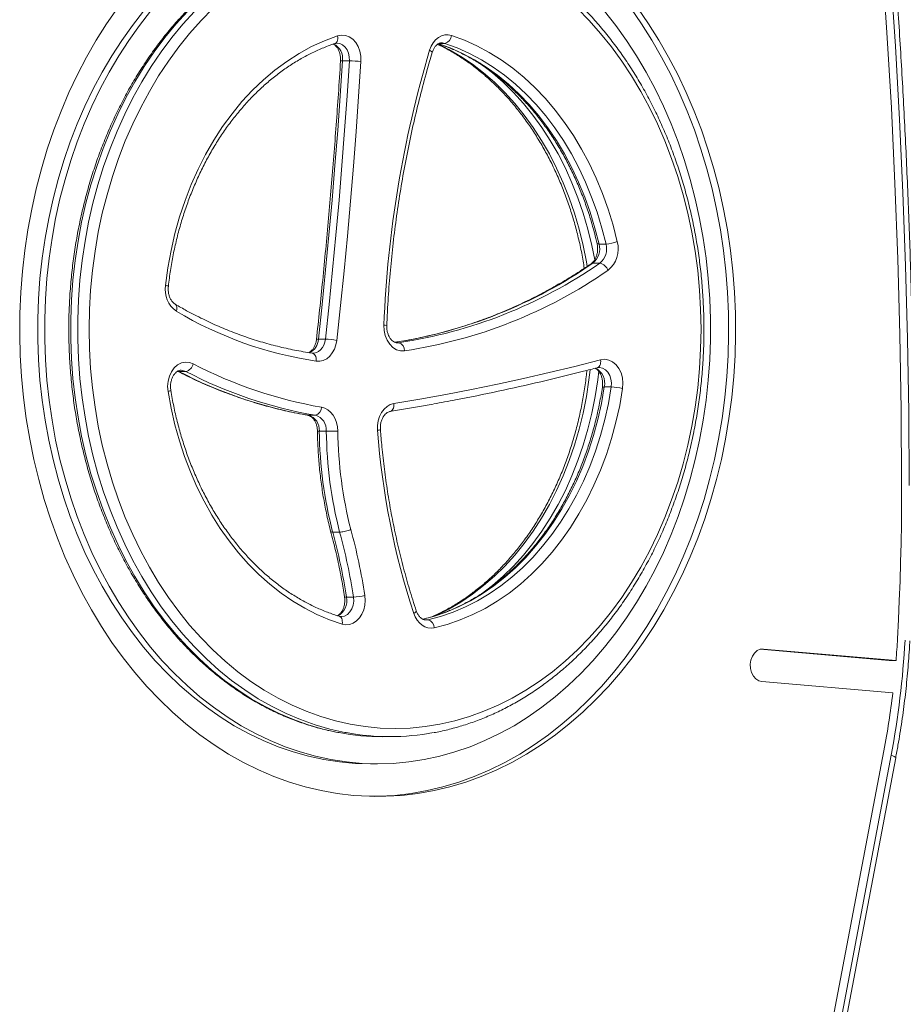
# Model space of a CAD drawing. Units: millimetres. Extents: x -5207 to 6274, y -5084 to 6014.
# Drawn here: x 4513 to 4839, y 995 to 1357 of the extents above; entities that cross this region are included whole.
import ezdxf

# ---------------------------------------------------------------- set-up
doc = ezdxf.new("R2010")
doc.units = ezdxf.units.MM

# ---------------------------------------------------------------- blocks, each defined once
blk = doc.blocks.new('Т912NEW')
at = {"color": 8, "linetype": 'Continuous', "lineweight": 15}
for p, q in [((4669.76, 1348.4), (4667.76, 1348.4)), ((4652.07, 1238.2), (4652.76, 1238.2)), ((4652.26, 1238.16), (4652.76, 1238.2)), ((4662.11, 1136.21), (4663.5, 1136.21)), ((4786.46, 1125.43), (4787.07, 1125.43))]:
    blk.add_line(p, q, dxfattribs=at)
at = {"color": 7, "linetype": 'Continuous', "lineweight": 15}
for p, q in [((4634.64, 1341.98), (4632.07, 1341.98)), ((4726.51, 1274.53), (4729.08, 1274.53)), ((4726.81, 1267.47), (4724.24, 1267.47)), ((4623.21, 1239.5), (4625.78, 1239.5)), ((4621.21, 1234.37), (4620.9, 1234.38)), ((4574.37, 1227.63), (4571.8, 1227.63)), ((4731.02, 1221.9), (4728.45, 1221.9)), ((4619.56, 1211.47), (4619.33, 1211.49)), ((4619.56, 1211.47), (4622.13, 1211.47)), ((4626.13, 1205.62), (4623.56, 1205.62)), ((4631.04, 1168.47), (4628.47, 1168.47)), ((4633.55, 1144.55), (4636.12, 1144.55)), ((4631.6, 1137.37), (4630.92, 1137.47)), ((4785.82, 1125.32), (4833.27, 1121.23)), ((4787.07, 1125.43), (4835.84, 1121.23)), ((4833.27, 1121.23), (4835.84, 1121.23)), ((4786.46, 1113.46), (4834.66, 1109.3)), ((4646.94, 1093.17), (4649.52, 1093.17)), ((4798.66, 915.72), (4831.38, 1088)), ((4791.05, 860.09), (4834.02, 1086.31)), ((4792.74, 859.16), (4835.71, 1085.38)), ((4642.45, 1083.17), (4645.02, 1083.17))]:
    blk.add_line(p, q, dxfattribs=at)
at = {"color": 7, "linetype": 'Continuous', "lineweight": 15, "flags": 128}
for points in [[(4840.66, 1185.65), (4840.5, 1212.62), (4840.07, 1239.59), (4839.36, 1266.55), (4838.38, 1293.49), (4837.13, 1320.41), (4835.61, 1347.31), (4833.81, 1374.19), (4831.74, 1401.03), (4829.4, 1427.83), (4826.78, 1454.58), (4823.9, 1481.29), (4820.74, 1507.95)], [(4549.25, 1361.3), (4545.26, 1355.53), (4541.47, 1349.54), (4537.9, 1343.32), (4534.54, 1336.9), (4531.41, 1330.29), (4528.51, 1323.49), (4525.85, 1316.54), (4523.43, 1309.44), (4521.26, 1302.2), (4519.34, 1294.84), (4517.68, 1287.37), (4516.28, 1279.81), (4515.15, 1272.18), (4514.27, 1264.49), (4513.67, 1256.76), (4513.33, 1249), (4513.27, 1241.22), (4513.47, 1233.45), (4513.94, 1225.7), (4514.68, 1217.99), (4515.68, 1210.33), (4516.95, 1202.73), (4518.48, 1195.22), (4520.27, 1187.8), (4522.31, 1180.5), (4524.61, 1173.33), (4527.15, 1166.29), (4529.93, 1159.42), (4532.95, 1152.72), (4536.19, 1146.2), (4539.66, 1139.88), (4543.34, 1133.77), (4547.23, 1127.88), (4551.32, 1122.23), (4555.61, 1116.83), (4560.07, 1111.68), (4564.71, 1106.81), (4569.51, 1102.21), (4574.47, 1097.9), (4579.57, 1093.89), (4584.8, 1090.18), (4590.16, 1086.78), (4595.63, 1083.71), (4601.2, 1080.96), (4606.86, 1078.54), (4612.6, 1076.45), (4618.4, 1074.71), (4624.26, 1073.31), (4630.16, 1072.26), (4636.09, 1071.56), (4642.04, 1071.21), (4647.99, 1071.21), (4653.94, 1071.56), (4659.87, 1072.26), (4665.78, 1073.31), (4671.63, 1074.71), (4677.44, 1076.45), (4683.18, 1078.54), (4688.84, 1080.96), (4694.41, 1083.71), (4699.87, 1086.78), (4705.23, 1090.18), (4710.47, 1093.89), (4715.57, 1097.9), (4720.52, 1102.21), (4725.33, 1106.81), (4729.96, 1111.68), (4734.43, 1116.83), (4738.71, 1122.23), (4742.8, 1127.88), (4746.69, 1133.77), (4750.37, 1139.88), (4753.84, 1146.2), (4757.09, 1152.72), (4760.1, 1159.42), (4762.88, 1166.29), (4765.43, 1173.33), (4767.72, 1180.5), (4769.76, 1187.8), (4771.55, 1195.22), (4773.08, 1202.73), (4774.35, 1210.33), (4775.36, 1217.99), (4776.1, 1225.7), (4776.57, 1233.45), (4776.77, 1241.22), (4776.7, 1249), (4776.36, 1256.76), (4775.76, 1264.49), (4774.89, 1272.18), (4773.75, 1279.81), (4772.35, 1287.37), (4770.69, 1294.84), (4768.77, 1302.2), (4766.6, 1309.44), (4764.19, 1316.54), (4761.52, 1323.49), (4758.62, 1330.29), (4755.49, 1336.9), (4752.14, 1343.32), (4748.56, 1349.54), (4744.77, 1355.53), (4740.78, 1361.3)], [(4643.73, 1071.17), (4645.42, 1071.21), (4651.37, 1071.56), (4657.3, 1072.26), (4663.2, 1073.31), (4669.06, 1074.71), (4674.87, 1076.45), (4680.6, 1078.54), (4686.26, 1080.96), (4691.83, 1083.71), (4697.3, 1086.78), (4702.66, 1090.18), (4707.9, 1093.89), (4713, 1097.9), (4717.95, 1102.21), (4722.75, 1106.81), (4727.39, 1111.68), (4731.86, 1116.83), (4736.14, 1122.23), (4740.23, 1127.88), (4744.12, 1133.77), (4747.8, 1139.88), (4751.27, 1146.2), (4754.52, 1152.72), (4757.53, 1159.42), (4760.31, 1166.29), (4762.85, 1173.33), (4765.15, 1180.5), (4767.19, 1187.8), (4768.98, 1195.22), (4770.51, 1202.73), (4771.78, 1210.33), (4772.79, 1217.99), (4773.52, 1225.7), (4773.99, 1233.45), (4774.2, 1241.22), (4774.13, 1249), (4773.79, 1256.76), (4773.19, 1264.49), (4772.32, 1272.18), (4771.18, 1279.81), (4769.78, 1287.37), (4768.12, 1294.84), (4766.2, 1302.2), (4764.03, 1309.44), (4761.61, 1316.54), (4758.95, 1323.49), (4756.05, 1330.29), (4752.92, 1336.9), (4749.56, 1343.32), (4745.99, 1349.54), (4742.2, 1355.53), (4738.21, 1361.3)], [(4837.87, 1185.64), (4837.7, 1213.45), (4837.24, 1241.27), (4836.49, 1269.07), (4835.44, 1296.85), (4834.11, 1324.61), (4832.48, 1352.35), (4830.56, 1380.06), (4828.36, 1407.72)], [(4558.88, 1360.21), (4554.77, 1354.97), (4550.85, 1349.48), (4547.13, 1343.76), (4543.63, 1337.82), (4540.34, 1331.67), (4537.27, 1325.32), (4534.44, 1318.8), (4531.84, 1312.1), (4529.49, 1305.26), (4527.38, 1298.28), (4525.53, 1291.18), (4523.93, 1283.97), (4522.6, 1276.68), (4521.53, 1269.31), (4520.72, 1261.88), (4520.18, 1254.41), (4519.91, 1246.92), (4519.91, 1239.41), (4520.18, 1231.92), (4520.72, 1224.45), (4521.53, 1217.03), (4522.6, 1209.66), (4523.93, 1202.36), (4525.53, 1195.15), (4527.38, 1188.05), (4529.49, 1181.07), (4531.84, 1174.23), (4534.44, 1167.54), (4537.27, 1161.01), (4540.34, 1154.66), (4543.63, 1148.51), (4547.13, 1142.57), (4550.85, 1136.85), (4554.77, 1131.36), (4558.88, 1126.12), (4563.17, 1121.14), (4567.64, 1116.42), (4572.27, 1111.98), (4577.06, 1107.83), (4581.99, 1103.98), (4587.06, 1100.43), (4592.24, 1097.2), (4597.54, 1094.29), (4602.93, 1091.71), (4608.42, 1089.46), (4613.97, 1087.54), (4619.59, 1085.97), (4625.26, 1084.75), (4630.97, 1083.87), (4636.7, 1083.34), (4642.45, 1083.17), (4642.45, 1083.17)], [(4561.45, 1360.21), (4557.34, 1354.97), (4553.42, 1349.48), (4549.7, 1343.76), (4546.2, 1337.82), (4542.91, 1331.67), (4539.84, 1325.32), (4537.01, 1318.8), (4534.41, 1312.1), (4532.06, 1305.26), (4529.95, 1298.28), (4528.1, 1291.18), (4526.5, 1283.97), (4525.17, 1276.68), (4524.1, 1269.31), (4523.29, 1261.88), (4522.75, 1254.41), (4522.48, 1246.92), (4522.48, 1239.41), (4522.75, 1231.92), (4523.29, 1224.45), (4524.1, 1217.03), (4525.17, 1209.66), (4526.5, 1202.36), (4528.1, 1195.15), (4529.95, 1188.05), (4532.06, 1181.07), (4534.41, 1174.23), (4537.01, 1167.54), (4539.84, 1161.01), (4542.91, 1154.66), (4546.2, 1148.51), (4549.7, 1142.57), (4553.42, 1136.85), (4557.34, 1131.36), (4561.45, 1126.12), (4565.74, 1121.14), (4570.21, 1116.42), (4574.85, 1111.98), (4579.63, 1107.83), (4584.56, 1103.98), (4589.63, 1100.43), (4594.81, 1097.2), (4600.11, 1094.29), (4605.51, 1091.71), (4610.99, 1089.46), (4616.54, 1087.54), (4622.16, 1085.97), (4627.83, 1084.75), (4633.54, 1083.87), (4639.27, 1083.34), (4645.02, 1083.17), (4650.76, 1083.34), (4656.49, 1083.87), (4662.2, 1084.75), (4667.87, 1085.97), (4673.49, 1087.54), (4679.05, 1089.46), (4684.53, 1091.71), (4689.92, 1094.29), (4695.22, 1097.2), (4700.4, 1100.43), (4705.47, 1103.98), (4710.4, 1107.83), (4715.19, 1111.98), (4719.82, 1116.42), (4724.29, 1121.14), (4728.58, 1126.12), (4732.69, 1131.36), (4736.61, 1136.85), (4740.33, 1142.57), (4743.84, 1148.51), (4747.13, 1154.66), (4750.19, 1161.01), (4753.03, 1167.54), (4755.62, 1174.23), (4757.98, 1181.07), (4760.08, 1188.05), (4761.93, 1195.15), (4763.53, 1202.36), (4764.87, 1209.66), (4765.94, 1217.03), (4766.74, 1224.45), (4767.28, 1231.92), (4767.55, 1239.41), (4767.55, 1246.92), (4767.28, 1254.41), (4766.74, 1261.88), (4765.94, 1269.31), (4764.87, 1276.68), (4763.53, 1283.97), (4761.93, 1291.18), (4760.08, 1298.28), (4757.98, 1305.26), (4755.62, 1312.1), (4753.03, 1318.8), (4750.19, 1325.32), (4747.13, 1331.67), (4743.84, 1337.82), (4740.33, 1343.76), (4736.61, 1349.48), (4732.69, 1354.97), (4728.58, 1360.21)], [(4584.36, 1361.24), (4580.01, 1356.8), (4575.82, 1352.09), (4571.82, 1347.11), (4568.01, 1341.88), (4564.4, 1336.42), (4561, 1330.73), (4557.81, 1324.83), (4554.86, 1318.74), (4552.13, 1312.46), (4549.65, 1306.02), (4547.41, 1299.42), (4545.42, 1292.69), (4543.68, 1285.84), (4542.21, 1278.88), (4541, 1271.84), (4540.05, 1264.73), (4539.38, 1257.57), (4538.97, 1250.38), (4538.84, 1243.17), (4538.97, 1235.95), (4539.38, 1228.76), (4540.05, 1221.6), (4541, 1214.49), (4542.21, 1207.45), (4543.68, 1200.49), (4545.42, 1193.64), (4547.41, 1186.91), (4549.65, 1180.31), (4552.13, 1173.87), (4554.86, 1167.59), (4557.81, 1161.5), (4561, 1155.6), (4564.4, 1149.91), (4568.01, 1144.45), (4571.82, 1139.22), (4575.82, 1134.25), (4580.01, 1129.53), (4584.36, 1125.09), (4588.88, 1120.94), (4593.55, 1117.08), (4598.36, 1113.52), (4603.3, 1110.28), (4608.35, 1107.36), (4613.51, 1104.76), (4618.76, 1102.5), (4624.08, 1100.57), (4629.48, 1098.99), (4634.92, 1097.76), (4640.41, 1096.87), (4645.92, 1096.34), (4651.44, 1096.17), (4656.97, 1096.34), (4662.48, 1096.87), (4667.97, 1097.76), (4673.41, 1098.99), (4678.81, 1100.57), (4684.13, 1102.5), (4689.38, 1104.76), (4694.54, 1107.36), (4699.59, 1110.28), (4704.53, 1113.52), (4709.34, 1117.08), (4714.01, 1120.94), (4718.53, 1125.09), (4722.88, 1129.53), (4727.07, 1134.25), (4731.07, 1139.22), (4734.88, 1144.45), (4738.49, 1149.91), (4741.89, 1155.6), (4745.08, 1161.5), (4748.03, 1167.59), (4750.76, 1173.87), (4753.24, 1180.31), (4755.48, 1186.91), (4757.47, 1193.64), (4759.2, 1200.49), (4760.68, 1207.45), (4761.89, 1214.49), (4762.83, 1221.6), (4763.51, 1228.76), (4763.92, 1235.95), (4764.05, 1243.17), (4763.92, 1250.38), (4763.51, 1257.57), (4762.83, 1264.73), (4761.89, 1271.84), (4760.68, 1278.88), (4759.2, 1285.84), (4757.47, 1292.69), (4755.48, 1299.42), (4753.24, 1306.02), (4750.76, 1312.46), (4748.03, 1318.74), (4745.08, 1324.83), (4741.89, 1330.73), (4738.49, 1336.42), (4734.88, 1341.88), (4731.07, 1347.11), (4727.07, 1352.09), (4722.88, 1356.8), (4718.53, 1361.24)], [(4566.93, 1259.29), (4567.8, 1265.74), (4568.96, 1272.11), (4570.4, 1278.39), (4572.13, 1284.54), (4574.13, 1290.55), (4576.39, 1296.4), (4578.92, 1302.06), (4581.69, 1307.52), (4584.71, 1312.75), (4587.95, 1317.75), (4591.42, 1322.49), (4595.09, 1326.95), (4598.96, 1331.13), (4603.01, 1335), (4607.22, 1338.56), (4611.59, 1341.78), (4616.09, 1344.67), (4620.72, 1347.2), (4625.46, 1349.38), (4630.28, 1351.19)], [(4630.28, 1351.19), (4631.72, 1351.46), (4633.17, 1351.34), (4634.57, 1350.81), (4635.85, 1349.92), (4636.97, 1348.7), (4637.86, 1347.19), (4638.48, 1345.48), (4638.82, 1343.63), (4638.86, 1341.73)], [(4664.15, 1345.86), (4664.71, 1347.31), (4665.45, 1348.61), (4666.36, 1349.71), (4667.41, 1350.58), (4668.56, 1351.19), (4669.78, 1351.52), (4671.02, 1351.56), (4672.25, 1351.31)], [(4672.25, 1351.31), (4676.96, 1349.57), (4681.59, 1347.49), (4686.11, 1345.07), (4690.53, 1342.31), (4694.81, 1339.22), (4698.96, 1335.82), (4702.94, 1332.12), (4706.76, 1328.12), (4710.4, 1323.85), (4713.84, 1319.31), (4717.08, 1314.52), (4720.1, 1309.49), (4722.9, 1304.25), (4725.46, 1298.81), (4727.78, 1293.18), (4729.85, 1287.39), (4731.66, 1281.45), (4733.21, 1275.39)], [(4667.19, 1348.4), (4671.77, 1346.71), (4676.28, 1344.69), (4680.68, 1342.33), (4684.98, 1339.64), (4689.15, 1336.64), (4693.18, 1333.33), (4697.06, 1329.72), (4700.78, 1325.84), (4704.31, 1321.68), (4707.66, 1317.26), (4710.82, 1312.6), (4713.76, 1307.71), (4716.48, 1302.6), (4718.97, 1297.31), (4721.23, 1291.83), (4723.24, 1286.2), (4725.01, 1280.42), (4726.51, 1274.53)], [(4729.08, 1274.53), (4727.58, 1280.42), (4725.81, 1286.2), (4723.8, 1291.83), (4721.54, 1297.31), (4719.05, 1302.6), (4716.33, 1307.71), (4713.39, 1312.6), (4710.24, 1317.26), (4706.89, 1321.68), (4703.35, 1325.84), (4699.63, 1329.72), (4695.75, 1333.33), (4691.72, 1336.64), (4687.55, 1339.64), (4683.25, 1342.33), (4678.85, 1344.69), (4674.34, 1346.71), (4669.76, 1348.4)], [(4632.07, 1341.98), (4631.22, 1329.13), (4630.31, 1316.29), (4629.31, 1303.47), (4628.24, 1290.65), (4627.09, 1277.84), (4625.87, 1265.05), (4624.58, 1252.27), (4623.21, 1239.5)], [(4625.78, 1239.5), (4627.15, 1252.27), (4628.45, 1265.05), (4629.67, 1277.84), (4630.81, 1290.65), (4631.88, 1303.47), (4632.88, 1316.29), (4633.8, 1329.13), (4634.64, 1341.98)], [(4638.86, 1341.73), (4638.01, 1328.86), (4637.09, 1316), (4636.1, 1303.15), (4635.02, 1290.31), (4633.88, 1277.48), (4632.65, 1264.67), (4631.36, 1251.86), (4629.98, 1239.07)], [(4654.93, 1235.21), (4653.44, 1235.21), (4651.98, 1235.63), (4650.63, 1236.45), (4649.45, 1237.63), (4648.48, 1239.11), (4647.79, 1240.83), (4647.39, 1242.71), (4647.31, 1244.65)], [(4629.98, 1239.07), (4629.67, 1237.39), (4629.11, 1235.82), (4628.34, 1234.42), (4627.38, 1233.23), (4626.26, 1232.31), (4625.02, 1231.69), (4623.72, 1231.38), (4622.4, 1231.41)], [(4567.86, 1220.2), (4567.71, 1222.13), (4567.89, 1224.05), (4568.37, 1225.88), (4569.14, 1227.53), (4570.16, 1228.93), (4571.39, 1230.02), (4572.77, 1230.73), (4574.24, 1231.04), (4575.72, 1230.94), (4577.15, 1230.42)], [(4650.99, 1215.81), (4660.55, 1217.42), (4670.1, 1219.14), (4679.63, 1220.98), (4689.15, 1222.94), (4698.66, 1225.01), (4708.15, 1227.19), (4717.63, 1229.49), (4727.09, 1231.9)], [(4727.09, 1231.9), (4728.59, 1232.08), (4730.08, 1231.82), (4731.49, 1231.15), (4732.76, 1230.1), (4733.82, 1228.71), (4734.63, 1227.06), (4735.14, 1225.21), (4735.33, 1223.27), (4735.2, 1221.32)], [(4663.5, 1136.21), (4668.18, 1137.44), (4672.79, 1139.01), (4677.33, 1140.92), (4681.77, 1143.17), (4686.11, 1145.75), (4690.33, 1148.64), (4694.41, 1151.85), (4698.34, 1155.36), (4702.12, 1159.16), (4705.72, 1163.24), (4709.14, 1167.57), (4712.36, 1172.16), (4715.38, 1176.98), (4718.17, 1182.02), (4720.75, 1187.25), (4723.08, 1192.68), (4725.18, 1198.26), (4727.03, 1204), (4728.62, 1209.87), (4729.95, 1215.84), (4731.02, 1221.9)], [(4631.97, 1134.6), (4627.29, 1136.22), (4622.69, 1138.17), (4618.18, 1140.47), (4613.78, 1143.09), (4609.5, 1146.04), (4605.35, 1149.3), (4601.35, 1152.85), (4597.51, 1156.7), (4593.85, 1160.83), (4590.37, 1165.22), (4587.09, 1169.86), (4584.01, 1174.73), (4581.15, 1179.83), (4578.51, 1185.13), (4576.11, 1190.61), (4573.95, 1196.27), (4572.04, 1202.07), (4570.39, 1208.01), (4568.99, 1214.06), (4567.86, 1220.2)], [(4735.2, 1221.32), (4734.11, 1215.08), (4732.74, 1208.94), (4731.1, 1202.92), (4729.2, 1197.02), (4727.05, 1191.28), (4724.64, 1185.71), (4722, 1180.33), (4719.13, 1175.15), (4716.03, 1170.2), (4712.72, 1165.48), (4709.21, 1161.03), (4705.5, 1156.84), (4701.62, 1152.94), (4697.58, 1149.33), (4693.38, 1146.03), (4689.05, 1143.05), (4684.59, 1140.4), (4680.02, 1138.09), (4675.36, 1136.13), (4670.62, 1134.51), (4665.82, 1133.26)], [(4624.36, 1214.45), (4625.55, 1214.1), (4626.68, 1213.48), (4627.71, 1212.61), (4628.61, 1211.52), (4629.34, 1210.23), (4629.88, 1208.8), (4630.23, 1207.27), (4630.36, 1205.67)], [(4644.98, 1206), (4644.98, 1207.74), (4645.23, 1209.44), (4645.73, 1211.05), (4646.46, 1212.5), (4647.39, 1213.74), (4648.48, 1214.73), (4649.69, 1215.43), (4650.99, 1215.81)], [(4665.51, 1215.62), (4658.93, 1214.44), (4649.35, 1212.83)], [(4836.37, 1129.21), (4836.73, 1136.25), (4837.04, 1143.3), (4837.3, 1150.35), (4837.51, 1157.41), (4837.67, 1164.46), (4837.79, 1171.52), (4837.85, 1178.58), (4837.87, 1185.64)], [(4640.3, 1145.14), (4640.44, 1143.35), (4640.3, 1141.56), (4639.89, 1139.85), (4639.23, 1138.27), (4638.34, 1136.9), (4637.26, 1135.79), (4636.03, 1134.97), (4634.71, 1134.49), (4633.33, 1134.37), (4631.97, 1134.6)], [(4665.82, 1133.26), (4664.68, 1133.13), (4663.54, 1133.25), (4662.42, 1133.61), (4661.38, 1134.21), (4660.42, 1135.03), (4659.58, 1136.05), (4658.87, 1137.23), (4658.33, 1138.55)], [(4787.07, 1125.43), (4785.87, 1125.33), (4784.73, 1124.83), (4783.74, 1123.96), (4782.94, 1122.78), (4782.41, 1121.38), (4782.18, 1119.84), (4782.26, 1118.28), (4782.64, 1116.79), (4783.31, 1115.49), (4784.21, 1114.46), (4785.29, 1113.76), (4786.46, 1113.46)]]:
    blk.add_lwpolyline(points, dxfattribs=at)
at = {"color": 8, "linetype": 'Continuous', "lineweight": 15, "flags": 128}
for points in [[(4574.99, 1360.12), (4570.75, 1355.44), (4566.68, 1350.51), (4562.8, 1345.32), (4559.12, 1339.89), (4555.64, 1334.24), (4552.38, 1328.38), (4549.34, 1322.31), (4546.52, 1316.06), (4543.94, 1309.64), (4541.6, 1303.07), (4539.51, 1296.36), (4537.66, 1289.52), (4536.07, 1282.57), (4534.75, 1275.53), (4533.68, 1268.42), (4532.88, 1261.25), (4532.34, 1254.03), (4532.07, 1246.79), (4532.07, 1239.54), (4532.34, 1232.3), (4532.88, 1225.08), (4533.68, 1217.91), (4534.75, 1210.8), (4536.07, 1203.76), (4537.66, 1196.81), (4539.51, 1189.97), (4541.6, 1183.26), (4543.94, 1176.69), (4546.52, 1170.27), (4549.34, 1164.02), (4552.38, 1157.96), (4555.64, 1152.09), (4559.12, 1146.44), (4562.8, 1141.01), (4566.68, 1135.83), (4570.75, 1130.89), (4574.99, 1126.21), (4579.4, 1121.81), (4583.97, 1117.7), (4588.69, 1113.87), (4593.55, 1110.35), (4598.52, 1107.13), (4603.61, 1104.24), (4608.81, 1101.67), (4614.09, 1099.43), (4619.45, 1097.52), (4624.87, 1095.96), (4630.34, 1094.74), (4630.86, 1094.64)], [(4633.47, 1094.64), (4632.91, 1094.74), (4627.44, 1095.96), (4622.02, 1097.52), (4616.66, 1099.43), (4611.38, 1101.67), (4606.19, 1104.24), (4601.09, 1107.13), (4596.12, 1110.35), (4591.26, 1113.87), (4586.55, 1117.7), (4581.98, 1121.81), (4577.56, 1126.21), (4573.32, 1130.89), (4569.25, 1135.83), (4565.37, 1141.01), (4561.69, 1146.44), (4558.21, 1152.09), (4554.95, 1157.96), (4551.91, 1164.02), (4549.09, 1170.27), (4546.51, 1176.69), (4544.17, 1183.26), (4542.08, 1189.97), (4540.23, 1196.81), (4538.65, 1203.76), (4537.32, 1210.8), (4536.25, 1217.91), (4535.45, 1225.08), (4534.91, 1232.3), (4534.64, 1239.54), (4534.64, 1246.79), (4534.91, 1254.03), (4535.45, 1261.25), (4536.25, 1268.42), (4537.32, 1275.53), (4538.65, 1282.57), (4540.23, 1289.52), (4542.08, 1296.36), (4544.17, 1303.07), (4546.51, 1309.64), (4549.09, 1316.06), (4551.91, 1322.31), (4554.95, 1328.38), (4558.21, 1334.24), (4561.69, 1339.89), (4565.37, 1345.32), (4569.25, 1350.51), (4573.32, 1355.44), (4577.56, 1360.12)], [(4629.3, 1348.34), (4629.61, 1348.5), (4629.9, 1348.77), (4630.12, 1349.13), (4630.27, 1349.57), (4630.35, 1350.08), (4630.35, 1350.62), (4630.28, 1351.19)], [(4634.64, 1341.98), (4634.6, 1343.4), (4634.3, 1344.77), (4633.77, 1346.01), (4633.02, 1347.05), (4632.11, 1347.84), (4631.09, 1348.32), (4630.06, 1348.47)], [(4669.76, 1348.4), (4668.94, 1348.57), (4668.65, 1348.58)], [(4664.15, 1345.86), (4664.53, 1345.65), (4664.82, 1345.44), (4665.01, 1345.25), (4665.1, 1345.09), (4665.1, 1345)], [(4667.27, 1348.19), (4671.28, 1346.18), (4675.65, 1343.62), (4679.91, 1340.75), (4684.03, 1337.58), (4688.02, 1334.1), (4691.84, 1330.34), (4695.5, 1326.3), (4698.99, 1322.01), (4702.28, 1317.46), (4705.37, 1312.68), (4708.25, 1307.69), (4710.91, 1302.49), (4713.35, 1297.1), (4715.54, 1291.54), (4717.5, 1285.83), (4719.21, 1279.99), (4720.66, 1274.03), (4721.86, 1267.98), (4722.15, 1266.28)], [(4724.94, 1268.73), (4723.88, 1274.03), (4722.42, 1279.99), (4720.71, 1285.83), (4718.76, 1291.54), (4716.56, 1297.1), (4714.12, 1302.49), (4711.46, 1307.69), (4708.58, 1312.68), (4705.49, 1317.46), (4702.2, 1322.01), (4698.72, 1326.3), (4695.06, 1330.34), (4691.23, 1334.1), (4687.25, 1337.58), (4683.12, 1340.75), (4682.7, 1341.06)], [(4726.51, 1274.53), (4726.18, 1274.54), (4725.94, 1274.59), (4725.81, 1274.67), (4725.79, 1274.72)], [(4723.61, 1267.29), (4723.88, 1267.42), (4724.24, 1267.47)], [(4570.92, 1249.78), (4571.07, 1250.31), (4571.13, 1250.83), (4571.12, 1251.3), (4571.02, 1251.72), (4570.85, 1252.06), (4570.6, 1252.31), (4570.51, 1252.37)], [(4621.19, 1234.35), (4621.61, 1234.37), (4622.47, 1234.58), (4623.3, 1234.99), (4624.04, 1235.61), (4624.69, 1236.4), (4625.2, 1237.33), (4625.57, 1238.38), (4625.78, 1239.5)], [(4622.4, 1231.41), (4622.41, 1231.99), (4622.35, 1232.55), (4622.21, 1233.06), (4622.01, 1233.52), (4621.75, 1233.89), (4621.44, 1234.16), (4621.09, 1234.33), (4620.87, 1234.38)], [(4727.09, 1231.9), (4727.14, 1231.33), (4727.11, 1230.78), (4727.01, 1230.27), (4726.84, 1229.82), (4726.61, 1229.46), (4726.31, 1229.19), (4725.98, 1229.02), (4725.92, 1229)], [(4731.02, 1221.9), (4731.1, 1223.37), (4730.91, 1224.82), (4730.46, 1226.16), (4729.76, 1227.32), (4728.87, 1228.23), (4727.84, 1228.82), (4726.73, 1229.07), (4726.53, 1229.08)], [(4574.37, 1227.63), (4573.18, 1228.02), (4572.67, 1228.05)], [(4723.24, 1228.26), (4722.8, 1224.49), (4721.86, 1218.35), (4720.66, 1212.3), (4719.21, 1206.34), (4717.5, 1200.5), (4715.54, 1194.79), (4713.35, 1189.23), (4710.91, 1183.84), (4708.25, 1178.64), (4705.37, 1173.65), (4702.28, 1168.87), (4698.99, 1164.32), (4695.5, 1160.03), (4691.84, 1155.99), (4688.02, 1152.23), (4684.03, 1148.76), (4679.91, 1145.58), (4675.65, 1142.71), (4671.28, 1140.15), (4666.8, 1137.92), (4665.92, 1137.53)], [(4682.71, 1145.29), (4683.12, 1145.58), (4687.25, 1148.76), (4691.23, 1152.23), (4695.06, 1155.99), (4698.72, 1160.03), (4702.2, 1164.32), (4705.49, 1168.87), (4708.58, 1173.65), (4711.46, 1178.64), (4714.12, 1183.84), (4716.56, 1189.23), (4718.76, 1194.79), (4720.71, 1200.5), (4722.42, 1206.34), (4723.88, 1212.3), (4725.08, 1218.35), (4726.01, 1224.49), (4726.39, 1227.73)], [(4728.45, 1221.9), (4727.38, 1215.84), (4726.05, 1209.87), (4724.46, 1204), (4722.61, 1198.26), (4720.51, 1192.68), (4718.18, 1187.25), (4715.6, 1182.02), (4712.81, 1176.98), (4709.79, 1172.16), (4706.57, 1167.57), (4703.15, 1163.24), (4699.55, 1159.16), (4695.77, 1155.36), (4691.84, 1151.85), (4687.75, 1148.64), (4683.54, 1145.75), (4679.2, 1143.17), (4674.75, 1140.92), (4670.22, 1139.01), (4665.61, 1137.44), (4661.66, 1136.38)], [(4728.45, 1221.9), (4728.12, 1221.89), (4727.88, 1221.86), (4727.76, 1221.8), (4727.74, 1221.77)], [(4567.86, 1220.2), (4568.26, 1220.32), (4568.58, 1220.44), (4568.79, 1220.54), (4568.89, 1220.64), (4568.9, 1220.68)], [(4649.57, 1212.85), (4649.72, 1212.89), (4650.06, 1213.05), (4650.37, 1213.33), (4650.63, 1213.7), (4650.82, 1214.15), (4650.95, 1214.67), (4651.01, 1215.22), (4650.99, 1215.81)], [(4631.59, 1137.37), (4631.7, 1137.37), (4632.84, 1137.58), (4633.9, 1138.16), (4634.81, 1139.06), (4635.53, 1140.22), (4636, 1141.58), (4636.2, 1143.06), (4636.12, 1144.55)], [(4632.84, 1144.68), (4632.86, 1144.65), (4632.98, 1144.59), (4633.22, 1144.56), (4633.55, 1144.55)], [(4659.25, 1139.49), (4659.26, 1139.39), (4659.18, 1139.21), (4658.99, 1139.01), (4658.71, 1138.78), (4658.33, 1138.55)], [(4630.92, 1137.47), (4630.93, 1137.47), (4631.26, 1137.3), (4631.55, 1137.03), (4631.78, 1136.67), (4631.94, 1136.23), (4632.02, 1135.72), (4632.03, 1135.17), (4631.97, 1134.6)], [(4662.73, 1136.13), (4662.74, 1136.13), (4663.5, 1136.21)], [(4834.02, 1086.31), (4834.68, 1086.08), (4835.19, 1085.85), (4835.54, 1085.65), (4835.7, 1085.46), (4835.71, 1085.38)]]:
    blk.add_lwpolyline(points, dxfattribs=at)
at = {"color": 7, "linetype": 'Continuous', "lineweight": 15}
for centre, radius, start, end in [((4669.01, 1351.56), 3.25, 283.3807, 355.5506), ((5059.07, 1228.14), 412.09, 163.4006, 177.7035), ((4634.05, 1295.29), 46.69, 84.0846, 89.2721), ((4719.96, 1272.75), 6.79, 309.0471, 15.2167), ((4722.53, 1272.75), 6.79, 309.0475, 15.2168), ((4728.47, 1287.74), 13.22, 272.6837, 291.0403), ((4723.39, 1272.72), 10.18, 309.0473, 15.2172), ((4627.19, 1411.16), 174.84, 278.408, 304.7348), ((4726.05, 1263.6), 3.95, 17.8828, 78.8342), ((4629.08, 1410.09), 176.77, 278.4083, 304.7345), ((4576.56, 1257.74), 9.75, 170.8532, 234.6792), ((4643.33, 1371.36), 141.51, 239.2218, 261.4927), ((4625.18, 1212.73), 26.77, 79.6638, 88.7147), ((4652.03, 1235.39), 2.9, 356.5743, 75.6052), ((4573.61, 1231.17), 3.62, 282.1944, 348.088), ((4652.06, 1374.06), 162, 242.4555, 260.1527), ((4647.59, 1372.93), 163.88, 242.455, 260.1526), ((4650.16, 1372.93), 163.88, 242.455, 260.1526), ((4730.41, 1202.42), 19.5, 75.7828, 88.2181), ((4621.4, 1214.34), 2.96, 284.2498, 2.1295), ((4617.92, 1206.06), 5.66, 355.6051, 73.1461), ((4620.49, 1206.06), 5.66, 355.6045, 73.1468), ((4780.84, 1207.52), 157.3, 180.6894, 194.3713), ((4625.54, 1428.94), 223.31, 270.1527, 271.2371), ((4783.42, 1207.52), 157.3, 180.6896, 194.3711), ((4783.82, 1207.52), 153.47, 180.6896, 194.3614), ((4924.98, 1226.38), 280.74, 184.1626, 198.2315), ((4420.34, 1111.8), 215.71, 8.7316, 15.2318), ((4422.92, 1111.8), 215.7, 8.7314, 15.2319), ((4423.42, 1111.83), 219.43, 8.7313, 15.2254), ((4635.51, 1163.9), 19.37, 271.7891, 284.3081), ((4662.77, 1133.25), 3.05, 0.0932, 76.0175), ((4519.77, 1145.87), 319.84, 349.2687, 356.9257), ((4522.21, 1146.19), 314.62, 355.4498, 356.9067), ((4528.53, 1145.48), 308.26, 349.2527, 353.2597), ((4646.97, 1181.71), 88.55, 259.5179, 269.9869), ((4649.52, 1181.59), 88.42, 259.5426, 280.4812)]:
    blk.add_arc(centre, radius, start, end, dxfattribs=at)
at = {"color": 8, "linetype": 'Continuous', "lineweight": 15}
for centre, radius, start, end in [((4626.06, 1342.8), 6.07, 352.2152, 63.6991), ((4631.84, 1340.38), 1.61, 81.9703, 107.289), ((4624.54, 1411.3), 175, 278.809, 304.729), ((4566.85, 1257.22), 2.07, 56.8931, 87.9078), ((4647.27, 1239.73), 4.92, 77.0491, 89.6198), ((4617.75, 1239.6), 5.46, 291.8013, 358.9074), ((4622.99, 1238.49), 1.03, 77.6564, 118.1221), ((4722.35, 1223.28), 6.25, 347.2868, 63.2632), ((4623.33, 1212.94), 7.32, 266.2782, 271.7759), ((4644.93, 1208.88), 2.88, 270.9575, 292.7227), ((4627.45, 1143.16), 6.25, 297.0332, 12.8234)]:
    blk.add_arc(centre, radius, start, end, dxfattribs=at)
at = {"color": 7, "linetype": 'Continuous', "lineweight": 15}
for points, knots in [([(4842.45, 1185.65), (4842.44, 1190.11), (4842.41, 1203.04), (4842.17, 1224.44), (4841.66, 1249.84), (4840.91, 1275.23), (4839.91, 1300.6), (4838.67, 1325.96), (4837.19, 1351.29), (4835.47, 1376.6), (4833.51, 1401.88), (4831.31, 1427.13), (4828.87, 1452.34), (4826.23, 1477.06), (4824.06, 1495.8), (4822.79, 1506.14), (4822.49, 1508.56)], [0, 0, 0, 0, 0.0412572, 0.1196039, 0.197951, 0.2762989, 0.3546465, 0.4329933, 0.5113411, 0.5896888, 0.6680359, 0.7463835, 0.8247311, 0.9030789, 0.9773033, 1, 1, 1, 1]), ([(4646.94, 1393.17), (4646, 1393.16), (4643.28, 1393.13), (4638.8, 1392.84), (4633.51, 1392.2), (4628.25, 1391.25), (4623.03, 1389.98), (4617.86, 1388.4), (4612.75, 1386.52), (4607.71, 1384.34), (4602.76, 1381.85), (4597.9, 1379.08), (4593.14, 1376.01), (4588.49, 1372.67), (4583.97, 1369.05), (4579.58, 1365.17), (4575.33, 1361.03), (4571.24, 1356.64), (4567.3, 1352), (4563.53, 1347.14), (4559.94, 1342.06), (4556.53, 1336.77), (4553.32, 1331.29), (4550.3, 1325.61), (4547.48, 1319.77), (4544.88, 1313.76), (4542.49, 1307.6), (4540.32, 1301.31), (4538.38, 1294.9), (4536.66, 1288.37), (4535.18, 1281.76), (4533.93, 1275.06), (4532.93, 1268.29), (4532.16, 1261.47), (4531.63, 1254.61), (4531.35, 1247.73), (4531.31, 1240.84), (4531.51, 1233.95), (4531.96, 1227.09), (4532.65, 1220.25), (4533.58, 1213.47), (4534.75, 1206.75), (4536.16, 1200.1), (4537.79, 1193.54), (4539.66, 1187.09), (4541.76, 1180.75), (4544.08, 1174.55), (4546.62, 1168.49), (4549.36, 1162.59), (4552.32, 1156.86), (4555.47, 1151.31), (4558.82, 1145.95), (4562.36, 1140.8), (4566.07, 1135.86), (4569.96, 1131.15), (4574.01, 1126.68), (4578.22, 1122.45), (4582.57, 1118.48), (4587.06, 1114.77), (4591.67, 1111.33), (4596.4, 1108.18), (4601.24, 1105.31), (4606.18, 1102.73), (4611.2, 1100.45), (4616.29, 1098.47), (4621.45, 1096.8), (4626.24, 1095.52), (4629.31, 1094.94), (4630.64, 1094.69)], [0, 0, 0, 0, 0.0081505, 0.0233773, 0.0386055, 0.0538354, 0.06907, 0.0843097, 0.0995568, 0.1148114, 0.1300751, 0.1453474, 0.160629, 0.1759193, 0.1912181, 0.2065245, 0.221838, 0.2371578, 0.2524827, 0.2678124, 0.2831461, 0.2984829, 0.3138223, 0.3291633, 0.3445063, 0.3598496, 0.3751947, 0.3905393, 0.4058848, 0.4212298, 0.4365752, 0.4519205, 0.4672658, 0.4826108, 0.4979561, 0.5133015, 0.5286468, 0.5439923, 0.559338, 0.574684, 0.59003, 0.605377, 0.6207245, 0.6360719, 0.6514201, 0.666769, 0.6821175, 0.697467, 0.7128163, 0.7281652, 0.7435135, 0.7588605, 0.7742064, 0.78955, 0.8048915, 0.8202291, 0.8355626, 0.8508913, 0.8662138, 0.8815294, 0.8968376, 0.9121373, 0.927428, 0.9427096, 0.9579814, 0.9732441, 0.9884977, 1, 1, 1, 1]), ([(4665.82, 1094.67), (4665.97, 1094.7), (4667.87, 1095), (4671.5, 1095.87), (4676.69, 1097.3), (4681.82, 1099.08), (4686.89, 1101.15), (4691.87, 1103.52), (4696.77, 1106.19), (4701.57, 1109.15), (4706.26, 1112.39), (4710.83, 1115.91), (4715.27, 1119.69), (4719.57, 1123.74), (4723.72, 1128.04), (4727.72, 1132.58), (4731.55, 1137.36), (4735.21, 1142.36), (4738.69, 1147.57), (4741.98, 1152.99), (4745.07, 1158.59), (4747.96, 1164.38), (4750.64, 1170.33), (4753.11, 1176.43), (4755.36, 1182.67), (4757.39, 1189.04), (4759.19, 1195.53), (4760.76, 1202.11), (4762.09, 1208.78), (4763.19, 1215.52), (4764.05, 1222.33), (4764.66, 1229.17), (4765.04, 1236.05), (4765.17, 1242.93), (4765.05, 1249.82), (4764.69, 1256.7), (4764.09, 1263.55), (4763.25, 1270.35), (4762.17, 1277.1), (4760.85, 1283.78), (4759.3, 1290.37), (4757.52, 1296.86), (4755.5, 1303.24), (4753.27, 1309.5), (4750.81, 1315.61), (4748.14, 1321.57), (4745.26, 1327.37), (4742.18, 1332.99), (4738.9, 1338.42), (4735.43, 1343.65), (4731.78, 1348.67), (4727.96, 1353.46), (4723.97, 1358.03), (4719.82, 1362.34), (4715.52, 1366.41), (4711.08, 1370.22), (4706.51, 1373.76), (4701.82, 1377.02), (4697.02, 1379.99), (4692.12, 1382.68), (4687.13, 1385.07), (4682.06, 1387.16), (4676.93, 1388.95), (4671.73, 1390.43), (4666.49, 1391.6), (4661.22, 1392.45), (4656.02, 1392.98), (4652.11, 1393.15), (4649.97, 1393.16), (4649.52, 1393.17)], [0, 0, 0, 0, 0.00126, 0.0164921, 0.0317298, 0.0469737, 0.0622252, 0.0774851, 0.092754, 0.1080322, 0.123319, 0.1386147, 0.1539179, 0.1692288, 0.1845459, 0.1998691, 0.2151967, 0.230529, 0.2458643, 0.2612026, 0.2765427, 0.2918851, 0.3072282, 0.3225721, 0.3379166, 0.3532615, 0.3686065, 0.3839516, 0.3992968, 0.414642, 0.4299869, 0.4453319, 0.4606768, 0.4760218, 0.4913672, 0.5067126, 0.5220581, 0.5374044, 0.5527506, 0.5680975, 0.5834448, 0.5987929, 0.6141411, 0.6294897, 0.6448382, 0.6601871, 0.6755362, 0.6908844, 0.7062323, 0.7215785, 0.7369228, 0.7522649, 0.7676037, 0.7829385, 0.7982687, 0.8135937, 0.8289117, 0.8442226, 0.8595252, 0.8748189, 0.8901037, 0.9053792, 0.9206448, 0.9359016, 0.9511498, 0.966391, 0.9816257, 0.9960532, 1, 1, 1, 1]), ([(4629.3, 1348.34), (4629.4, 1348.37), (4629.66, 1348.45), (4629.91, 1348.44), (4630.06, 1348.44)], [0, 0, 0, 0, 0.3915895, 1, 1, 1, 1]), ([(4665.1, 1345), (4665.16, 1345.19), (4665.35, 1345.79), (4665.8, 1346.67), (4666.44, 1347.52), (4667.14, 1348.12), (4667.85, 1348.46), (4668.33, 1348.6), (4668.61, 1348.57), (4668.65, 1348.56)], [0, 0, 0, 0, 0.08325, 0.254033, 0.424609, 0.596535, 0.773882, 0.964802, 1, 1, 1, 1]), ([(4567.98, 1258.95), (4568.1, 1259.96), (4568.45, 1262.89), (4569.2, 1267.71), (4570.32, 1273.37), (4571.68, 1278.94), (4573.26, 1284.41), (4575.06, 1289.75), (4577.07, 1294.96), (4579.3, 1300.02), (4581.73, 1304.92), (4584.35, 1309.63), (4587.16, 1314.15), (4590.15, 1318.46), (4593.32, 1322.55), (4596.64, 1326.42), (4600.12, 1330.04), (4603.73, 1333.41), (4607.48, 1336.52), (4611.35, 1339.36), (4615.33, 1341.93), (4619.41, 1344.21), (4623.57, 1346.19), (4626.89, 1347.52), (4628.81, 1348.17), (4629.3, 1348.34)], [0, 0, 0, 0, 0.023884, 0.069555, 0.115228, 0.160898, 0.206565, 0.252232, 0.297894, 0.343556, 0.389219, 0.434883, 0.48055, 0.52622, 0.571901, 0.617594, 0.663302, 0.709032, 0.754788, 0.800575, 0.846399, 0.892267, 0.93818, 0.984143, 1, 1, 1, 1]), ([(4628.69, 1348.13), (4628.86, 1348.03), (4629.26, 1347.81), (4629.89, 1347.17), (4630.51, 1346.25), (4631.01, 1345.1), (4631.31, 1343.81), (4631.4, 1342.73), (4631.37, 1342.1), (4631.36, 1341.92)], [0, 0, 0, 0, 0.125048, 0.281196, 0.447497, 0.610934, 0.773666, 0.936204, 1, 1, 1, 1]), ([(4648.38, 1244.52), (4648.46, 1246.29), (4648.69, 1251.41), (4649.26, 1259.88), (4650.16, 1269.9), (4651.31, 1279.89), (4652.69, 1289.82), (4654.31, 1299.69), (4656.17, 1309.49), (4658.26, 1319.21), (4660.58, 1328.84), (4662.87, 1337.43), (4664.44, 1342.79), (4665.1, 1345)], [0, 0, 0, 0, 0.051336, 0.149085, 0.246838, 0.344589, 0.44234, 0.54009, 0.63784, 0.735589, 0.833336, 0.931084, 1, 1, 1, 1]), ([(4667.09, 1348.04), (4668.22, 1347.49), (4670.74, 1346.26), (4674.56, 1344), (4678.55, 1341.34), (4682.43, 1338.39), (4686.18, 1335.17), (4689.8, 1331.7), (4693.28, 1327.97), (4696.6, 1324.01), (4699.76, 1319.83), (4702.75, 1315.42), (4705.56, 1310.81), (4708.18, 1306.01), (4710.61, 1301.04), (4712.83, 1295.9), (4714.85, 1290.61), (4716.65, 1285.18), (4718.23, 1279.64), (4719.57, 1273.99), (4720.53, 1269.3), (4720.94, 1266.48), (4721.07, 1265.6)], [0, 0, 0, 0, 0.04216, 0.094471, 0.146694, 0.198835, 0.250901, 0.302904, 0.354851, 0.406751, 0.458615, 0.510448, 0.562259, 0.614055, 0.665838, 0.717612, 0.769383, 0.82115, 0.872916, 0.924682, 0.976449, 1, 1, 1, 1]), ([(4667.45, 1348.24), (4667.97, 1348.06), (4669.93, 1347.39), (4673.28, 1346.01), (4677.45, 1344), (4681.53, 1341.69), (4685.51, 1339.09), (4689.37, 1336.21), (4693.12, 1333.07), (4696.73, 1329.66), (4700.19, 1326.01), (4703.5, 1322.11), (4706.65, 1317.99), (4709.63, 1313.65), (4712.42, 1309.1), (4715.02, 1304.36), (4717.43, 1299.45), (4719.63, 1294.37), (4721.63, 1289.14), (4723.4, 1283.78), (4724.77, 1278.96), (4725.5, 1275.91), (4725.79, 1274.72)], [0, 0, 0, 0, 0.0194676, 0.072382, 0.1252561, 0.1780769, 0.2308416, 0.2835568, 0.3362234, 0.3888489, 0.441438, 0.4939977, 0.5465345, 0.5990503, 0.6515507, 0.7040403, 0.7565239, 0.8090001, 0.8614743, 0.9139447, 0.966417, 1, 1, 1, 1]), ([(4631.36, 1341.92), (4631.11, 1337.89), (4630.35, 1326.21), (4628.92, 1306.9), (4626.99, 1283.99), (4624.87, 1261.49), (4623.28, 1246.64), (4622.5, 1239.4)], [0, 0, 0, 0, 0.117487, 0.340804, 0.564126, 0.787445, 1, 1, 1, 1]), ([(4725.79, 1274.72), (4725.83, 1274.51), (4725.97, 1273.87), (4726.04, 1272.74), (4725.93, 1271.39), (4725.61, 1270.12), (4725.13, 1268.99), (4724.51, 1268.08), (4723.98, 1267.56), (4723.69, 1267.34), (4723.61, 1267.29)], [0, 0, 0, 0, 0.071617, 0.219395, 0.367282, 0.514646, 0.661151, 0.807211, 0.953782, 1, 1, 1, 1]), ([(4723.61, 1267.29), (4722.52, 1266.56), (4719.33, 1264.41), (4713.96, 1261.07), (4707.48, 1257.37), (4700.91, 1253.97), (4694.25, 1250.86), (4687.52, 1248.05), (4680.71, 1245.54), (4673.85, 1243.33), (4666.93, 1241.43), (4659.96, 1239.85), (4654.75, 1238.89), (4651.87, 1238.46), (4651.32, 1238.38)], [0, 0, 0, 0, 0.048585, 0.141458, 0.234348, 0.32726, 0.420196, 0.513158, 0.606145, 0.699156, 0.792191, 0.885248, 0.978325, 1, 1, 1, 1]), ([(4570.51, 1252.37), (4570.4, 1252.44), (4570.05, 1252.66), (4569.46, 1253.23), (4568.81, 1254.18), (4568.31, 1255.33), (4568, 1256.61), (4567.9, 1257.85), (4567.96, 1258.63), (4567.98, 1258.95)], [0, 0, 0, 0, 0.074713, 0.244283, 0.407224, 0.566886, 0.72586, 0.8846, 1, 1, 1, 1]), ([(4620.9, 1234.38), (4619.8, 1234.54), (4616.6, 1235.03), (4611.31, 1236.08), (4605.06, 1237.63), (4598.85, 1239.48), (4592.7, 1241.65), (4586.62, 1244.11), (4580.62, 1246.88), (4575.25, 1249.64), (4571.91, 1251.56), (4570.51, 1252.37)], [0, 0, 0, 0, 0.063207, 0.184672, 0.306123, 0.427542, 0.548927, 0.67027, 0.791572, 0.912833, 1, 1, 1, 1]), ([(4652.26, 1238.17), (4652.02, 1238.18), (4651.57, 1238.22), (4650.85, 1238.56), (4650.14, 1239.14), (4649.48, 1239.97), (4648.92, 1241.06), (4648.54, 1242.3), (4648.36, 1243.48), (4648.37, 1244.23), (4648.38, 1244.52)], [0, 0, 0, 0, 0.146654, 0.279009, 0.4029, 0.53494, 0.663238, 0.790472, 0.917468, 1, 1, 1, 1]), ([(4622.5, 1239.4), (4622.47, 1239.18), (4622.38, 1238.53), (4622.09, 1237.49), (4621.59, 1236.4), (4620.96, 1235.52), (4620.28, 1234.89), (4619.85, 1234.68), (4619.64, 1234.57)], [0, 0, 0, 0, 0.090232, 0.275257, 0.459519, 0.643348, 0.828173, 1, 1, 1, 1]), ([(4665.73, 1215.68), (4668.37, 1216.16), (4676.27, 1217.58), (4689.4, 1220.29), (4705.1, 1223.79), (4717.27, 1226.76), (4724.2, 1228.56), (4725.92, 1229)], [0, 0, 0, 0, 0.131076, 0.391982, 0.652891, 0.913805, 1, 1, 1, 1]), ([(4725.92, 1229), (4726.02, 1229.03), (4726.22, 1229.08), (4726.42, 1229.06), (4726.52, 1229.05)], [0, 0, 0, 0, 0.489299, 1, 1, 1, 1]), ([(4568.9, 1220.68), (4568.87, 1220.89), (4568.78, 1221.55), (4568.77, 1222.68), (4568.97, 1224.01), (4569.37, 1225.23), (4569.91, 1226.27), (4570.57, 1227.08), (4571.27, 1227.66), (4571.98, 1227.96), (4572.43, 1228.09), (4572.67, 1228.05), (4572.68, 1228.05)], [0, 0, 0, 0, 0.056175, 0.171836, 0.287489, 0.402563, 0.517025, 0.63137, 0.746855, 0.866521, 0.996253, 1, 1, 1, 1]), ([(4571.27, 1227.76), (4572.42, 1227.17), (4575.74, 1225.48), (4581.29, 1222.92), (4587.96, 1220.16), (4594.69, 1217.71), (4601.48, 1215.56), (4608.32, 1213.73), (4614.29, 1212.39), (4617.97, 1211.73), (4619.35, 1211.49)], [0, 0, 0, 0, 0.07442, 0.2148, 0.355155, 0.495474, 0.635755, 0.775999, 0.916212, 1, 1, 1, 1]), ([(4722.03, 1228), (4722, 1227.68), (4721.8, 1225.4), (4721.2, 1221.2), (4720.22, 1215.42), (4718.98, 1209.73), (4717.53, 1204.13), (4715.85, 1198.64), (4713.95, 1193.28), (4711.84, 1188.06), (4709.52, 1182.99), (4707.01, 1178.1), (4704.3, 1173.39), (4701.42, 1168.89), (4698.35, 1164.58), (4695.13, 1160.51), (4691.74, 1156.66), (4688.21, 1153.06), (4684.54, 1149.71), (4680.74, 1146.62), (4676.83, 1143.8), (4672.81, 1141.26), (4668.87, 1139.08), (4666.23, 1137.88), (4664.99, 1137.32)], [0, 0, 0, 0, 0.007696, 0.055158, 0.102617, 0.15007, 0.197519, 0.244965, 0.292408, 0.339847, 0.387284, 0.434723, 0.482163, 0.529611, 0.577068, 0.62454, 0.672034, 0.719556, 0.767114, 0.814719, 0.862378, 0.9101, 0.957896, 1, 1, 1, 1]), ([(4725.08, 1228.78), (4725.1, 1228.77), (4725.34, 1228.69), (4725.86, 1228.29), (4726.55, 1227.54), (4727.15, 1226.5), (4727.58, 1225.3), (4727.82, 1223.98), (4727.86, 1222.78), (4727.77, 1222.05), (4727.74, 1221.77)], [0, 0, 0, 0, 0.017472, 0.162814, 0.317868, 0.466847, 0.613966, 0.760677, 0.907282, 1, 1, 1, 1]), ([(4727.74, 1221.77), (4727.58, 1220.77), (4727.11, 1217.87), (4726.17, 1213.11), (4724.82, 1207.53), (4723.25, 1202.07), (4721.45, 1196.72), (4719.44, 1191.5), (4717.22, 1186.44), (4714.8, 1181.54), (4712.18, 1176.83), (4709.38, 1172.3), (4706.39, 1167.98), (4703.23, 1163.88), (4699.91, 1160.01), (4696.44, 1156.38), (4692.83, 1153.01), (4689.08, 1149.89), (4685.22, 1147.04), (4681.24, 1144.47), (4677.16, 1142.18), (4673, 1140.19), (4668.76, 1138.5), (4664.96, 1137.24), (4662.56, 1136.66), (4661.61, 1136.43)], [0, 0, 0, 0, 0.023542, 0.06856, 0.113579, 0.158594, 0.203608, 0.248621, 0.293632, 0.338642, 0.383654, 0.428668, 0.47369, 0.518717, 0.563758, 0.608813, 0.65389, 0.698993, 0.744126, 0.789296, 0.834507, 0.879765, 0.925071, 0.970426, 1, 1, 1, 1]), ([(4630.92, 1137.47), (4630.18, 1137.71), (4628, 1138.4), (4624.42, 1139.78), (4620.23, 1141.71), (4616.12, 1143.93), (4612.11, 1146.45), (4608.21, 1149.24), (4604.43, 1152.31), (4600.78, 1155.64), (4597.27, 1159.22), (4593.92, 1163.05), (4590.72, 1167.11), (4587.69, 1171.39), (4584.85, 1175.87), (4582.18, 1180.55), (4579.72, 1185.42), (4577.46, 1190.45), (4575.4, 1195.64), (4573.56, 1200.96), (4571.94, 1206.41), (4570.55, 1211.97), (4569.56, 1216.74), (4569.07, 1219.66), (4568.9, 1220.68)], [0, 0, 0, 0, 0.024637, 0.07243, 0.120192, 0.167902, 0.215564, 0.263177, 0.310748, 0.358278, 0.405776, 0.453244, 0.500689, 0.548116, 0.595528, 0.642928, 0.690322, 0.737708, 0.785092, 0.832474, 0.879856, 0.927237, 0.974617, 1, 1, 1, 1]), ([(4619.35, 1211.49), (4619.45, 1211.47), (4619.77, 1211.4), (4620.33, 1211.14), (4621.05, 1210.58), (4621.72, 1209.76), (4622.29, 1208.68), (4622.68, 1207.45), (4622.84, 1206.4), (4622.85, 1205.79), (4622.86, 1205.64)], [0, 0, 0, 0, 0.068187, 0.22041, 0.362086, 0.513143, 0.65963, 0.804812, 0.949697, 1, 1, 1, 1]), ([(4646.04, 1206.23), (4646.03, 1206.44), (4646, 1207.11), (4646.09, 1208.24), (4646.4, 1209.51), (4646.88, 1210.64), (4647.49, 1211.56), (4648.18, 1212.24), (4648.88, 1212.68), (4649.32, 1212.79), (4649.54, 1212.84)], [0, 0, 0, 0, 0.064697, 0.19773, 0.330501, 0.462511, 0.594061, 0.726063, 0.86099, 1, 1, 1, 1]), ([(4622.86, 1205.64), (4622.88, 1204.54), (4622.94, 1201.36), (4623.23, 1196.11), (4623.8, 1189.91), (4624.62, 1183.75), (4625.68, 1177.66), (4626.76, 1172.57), (4627.53, 1169.53), (4627.8, 1168.47)], [0, 0, 0, 0, 0.087204, 0.252025, 0.416863, 0.581703, 0.746554, 0.911411, 1, 1, 1, 1]), ([(4659.25, 1139.49), (4658.81, 1140.84), (4657.54, 1144.74), (4655.6, 1151.3), (4653.51, 1159.19), (4651.65, 1167.19), (4650.02, 1175.27), (4648.62, 1183.42), (4647.47, 1191.64), (4646.61, 1199.25), (4646.21, 1204.12), (4646.04, 1206.23)], [0, 0, 0, 0, 0.063309, 0.184017, 0.304733, 0.425446, 0.546161, 0.666878, 0.787594, 0.908313, 1, 1, 1, 1]), ([(4627.7, 1168.83), (4628.03, 1167.62), (4628.98, 1164.08), (4630.37, 1158.14), (4631.76, 1151.3), (4632.49, 1146.79), (4632.84, 1144.68)], [0, 0, 0, 0, 0.154219, 0.448498, 0.742807, 1, 1, 1, 1]), ([(4631.04, 1168.47), (4631.28, 1168.49), (4631.76, 1168.51), (4632.72, 1168.68), (4633.71, 1168.93), (4634.51, 1169.19), (4634.96, 1169.37), (4635.12, 1169.45), (4635.14, 1169.46)], [0, 0, 0, 0, 0.214648, 0.429319, 0.643982, 0.858669, 0.982335, 1, 1, 1, 1]), ([(4632.84, 1144.68), (4632.86, 1144.47), (4632.95, 1143.81), (4632.94, 1142.68), (4632.74, 1141.35), (4632.34, 1140.14), (4631.78, 1139.11), (4631.13, 1138.31), (4630.58, 1137.85), (4630.29, 1137.73), (4630.22, 1137.7)], [0, 0, 0, 0, 0.071679, 0.219342, 0.366962, 0.51381, 0.659896, 0.805888, 0.953449, 1, 1, 1, 1]), ([(4662.73, 1136.16), (4662.53, 1136.16), (4662.11, 1136.16), (4661.45, 1136.46), (4660.72, 1136.99), (4660.04, 1137.79), (4659.55, 1138.68), (4659.33, 1139.29), (4659.25, 1139.49)], [0, 0, 0, 0, 0.172717, 0.362078, 0.537682, 0.724966, 0.90584, 1, 1, 1, 1]), ([(4835.71, 1085.38), (4836, 1086.92), (4836.82, 1091.36), (4838, 1098.76), (4839.18, 1107.6), (4840.1, 1116.48), (4840.64, 1123.44), (4840.87, 1127.43), (4840.93, 1128.45)], [0, 0, 0, 0, 0.108589, 0.313971, 0.519362, 0.724748, 0.930134, 1, 1, 1, 1])]:
    blk.add_open_spline(points, degree=3, knots=knots, dxfattribs=at)
at = {"color": 8, "linetype": 'Continuous', "lineweight": 15}
blk.add_open_spline([(4627.74, 1168.69), (4627.79, 1168.63), (4627.88, 1168.5), (4628.27, 1168.48), (4628.47, 1168.47)], degree=3, knots=[0, 0, 0, 0, 0.498194, 1, 1, 1, 1], dxfattribs=at)

msp = doc.modelspace()

# ---------------------------------------------------------------- block references
msp.add_blockref('Т912NEW', (0, 0))

doc.saveas('drawing.dxf')
